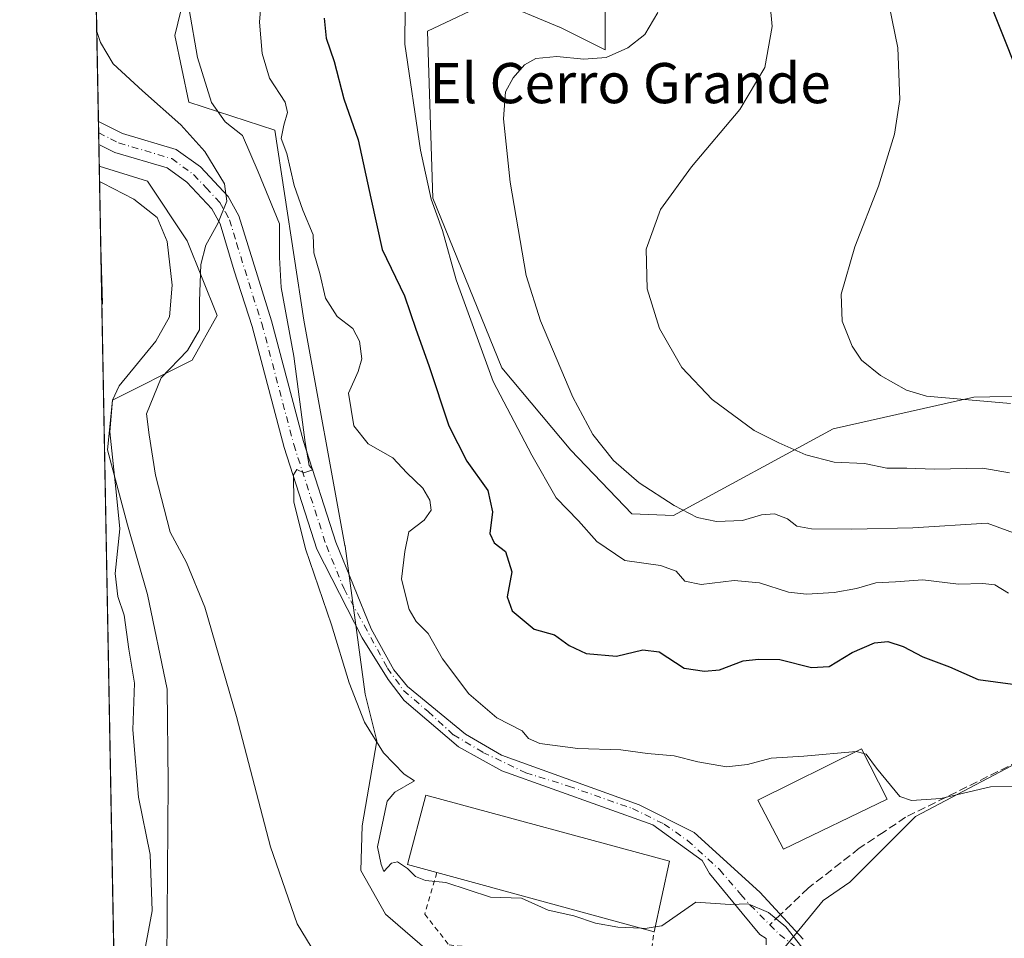
# Model space of a CAD drawing. Units: metres. Extents: x 627787 to 631247, y 4736556 to 4738933.
# Drawn here: x 627787 to 627983, y 4737860 to 4738043 of the extents above; entities that cross this region are included whole.
import ezdxf
from ezdxf.enums import TextEntityAlignment as Align

# ---------------------------------------------------------------- set-up
doc = ezdxf.new("R2010")
doc.units = ezdxf.units.M
doc.header["$MEASUREMENT"] = 0
for name, pattern in [('DGN Style 2', [1.6480167562047852, 0.988810053722871, -0.6592067024819142]), ('DGN Style 3', [2.307223458686699, 1.648016756204785, -0.6592067024819142]), ('DGN Style 4', [2.6384748266838614, 1.318413404963828, -0.6592067024819142, 0.001648016756204785, -0.6592067024819142])]:
    doc.linetypes.add(name, pattern=pattern)
for name, color, linetype, lineweight in [('Alambrada', 7, 'DGN Style 2', 0), ('Arbolado forestal CxS', 92, 'Continuous', 0), ('Camino Cxs', 7, 'Continuous', 0), ('Camino eje', 30, 'DGN Style 4', 13), ('Comarca CxS', 21, 'Continuous', 0), ('Comunidad Autónoma CxS', 142, 'Continuous', 0), ('Corriente natural lineal', 142, 'Continuous', 13), ('Cultivos herbáceos CxS', 92, 'Continuous', 0), ('Curva de nivel maestra', 30, 'Continuous', 30), ('Curva de nivel normal', 30, 'Continuous', 0), ('Edificación Cxs', 1, 'Continuous', 13), ('Edificación industrial Cxs', 135, 'Continuous', 13), ('Municipio CxS', 4, 'Continuous', 0), ('Pastizal CxS', 92, 'Continuous', 0), ('Provincia CxS', 1, 'Continuous', 0), ('Senda', 7, 'DGN Style 3', 0), ('Senda no paivmentada conexión', 7, 'DGN Style 3', 0), ('Texto cartográfico', 7, 'Continuous', 0)]:
    doc.layers.add(name, color=color, linetype=linetype, lineweight=lineweight)
doc.styles.add('Style-Arial', font='txt')

# ---------------------------------------------------------------- blocks, each defined once
blk = doc.blocks.new('*U15')
at = {"layer": 'Arbolado forestal CxS', "color": 92, "linetype": 'Continuous', "lineweight": 0}
blk.add_polyline3d([(627808.1731000004, 4737711.094799999, 497.6756000000024), (627802.5569000002, 4738014.155099999, 505.6328000000067), (627812.1310999999, 4738011.2075, 506.6456999999937), (627820.0598999998, 4737999.310500001, 507.2465999999986), (627826.0055000001, 4737984.4373, 511.0158999999985), (627821.0503000002, 4737975.5145, 509.526199999993), (627805.1933000004, 4737967.5825, 504.5510999999969), (627804.2021000005, 4737957.6677, 504.3911999999983), (627808.1656999999, 4737942.795700001, 504.9100000000035), (627812.1293000003, 4737928.9147, 507.5341000000044), (627816.0939999997, 4737910.0767, 507.3322999999946), (627816.2525000004, 4737891.4725, 506.9446999999927), (627815.9194999998, 4737846.981899999, 505.352899999998), (627818.5736999996, 4737811.451900001, 501.5969999999944), (627825.0185000002, 4737807.140699999, 502.2985999999946), (627859.0988999996, 4737818.0383, 505.8168000000006), (627872.4815999996, 4737804.271299999, 506.5071999999927), (627872.4358999999, 4737804.2336, 506.5053999999946), (627860.4814999999, 4737789.6073, 505.2936999999947), (627852.8726000005, 4737780.476700001, 504.3160000000062), (627845.5683000004, 4737766.476600001, 503.209400000007), (627848.3073000005, 4737760.6939, 503.2127000000037), (627859.2640000005, 4737759.02, 503.7418000000035), (627882.5454000002, 4737756.800899999, 506.1689000000042)], dxfattribs=at)
blk = doc.blocks.new('*U17')
at = {"layer": 'Cultivos herbáceos CxS', "color": 92, "linetype": 'Continuous', "lineweight": 0}
for points in [[(627882.5454000002, 4737756.800899999, 506.1689000000042), (627859.2640000005, 4737759.02, 503.7418000000035), (627848.3073000005, 4737760.6939, 503.2127000000037), (627845.5683000004, 4737766.476600001, 503.209400000007), (627852.8726000005, 4737780.476700001, 504.3160000000062), (627860.4814999999, 4737789.6073, 505.2936999999947), (627872.4358999999, 4737804.2336, 506.5053999999946), (627872.4815999996, 4737804.271299999, 506.5071999999927), (627859.0988999996, 4737818.0383, 505.8168000000006), (627825.0185000002, 4737807.140699999, 502.2985999999946), (627818.5736999996, 4737811.451900001, 501.5969999999944), (627815.9194999998, 4737846.981899999, 505.352899999998), (627816.2525000004, 4737891.4725, 506.9446999999927), (627816.0939999997, 4737910.0767, 507.3322999999946), (627812.1293000003, 4737928.9147, 507.5341000000044), (627808.1656999999, 4737942.795700001, 504.9100000000035), (627804.2021000005, 4737957.6677, 504.3911999999983), (627805.1933000004, 4737967.5825, 504.5510999999969), (627821.0503000002, 4737975.5145, 509.526199999993), (627826.0055000001, 4737984.4373, 511.0158999999985), (627820.0598999998, 4737999.310500001, 507.2465999999986), (627812.1310999999, 4738011.2075, 506.6456999999937), (627802.5569000002, 4738014.155099999, 505.6328000000067), (627801.6363000004, 4738063.832599999, 510.2584000000061)], [(627820.0541000003, 4738050.361300001, 514.7792999999947), (627817.5658999998, 4738040.204500001, 513.5102000000043), (627820.3875000002, 4738026.919299999, 513.3356000000058), (627837.4802999999, 4738021.2993, 518.4532000000036), (627843.2877000002, 4737983.518100001, 516.3755999999995), (627851.4747000001, 4737938.6173, 515.9790999999968), (627851.4811000006, 4737938.605799999, 515.9796999999963), (627851.4989999998, 4737938.507900001, 515.9796999999963), (627855.5031000003, 4737909.070699999, 515.511799999993), (627857.8313999996, 4737899.757400001, 515.0192999999999), (627854.8680999996, 4737882.823999999, 513.4419000000053), (627854.6563999997, 4737873.934, 512.9921999999933), (627859.5247, 4737865.2556, 512.8380999999936), (627868.8381000003, 4737857.212300001, 513.3763999999937), (627874.7648, 4737854.249, 513.5329000000056), (627887.2531000003, 4737852.767300001, 513.9867999999988), (627899.1064999999, 4737841.337300001, 511.1959000000061), (627919.2149, 4737849.3806, 513.3999999999943), (627938.7489, 4737858.3554, 514.638300000006), (627946.6864, 4737867.946599999, 516.5635000000038), (627951.9681000002, 4737871.6391, 517.4839000000065), (627965.0374999996, 4737884.715600001, 519.7810000000027), (627992.6289999997, 4737899.245999999, 522.4774999999936)], [(628002.0066000001, 4737968.712099999, 546.5388999999996), (627976.6684999998, 4737968.1842, 545.7758999999933), (627948.6912000002, 4737961.8497, 542.9023000000016), (627916.8554999996, 4737944.6085, 534.6561999999976), (627916.8499999996, 4737944.6055, 534.6545000000042), (627908.5728000002, 4737944.957800001, 533.3166000000056), (627896.4316999996, 4737957.626700001, 532.9337999999989), (627882.7070000004, 4737973.990800001, 530.945000000007), (627868.9822000006, 4738007.774800001, 530.1217000000033), (627867.9265000002, 4738041.0308, 531.1450000000041), (627881.1233000001, 4738047.365300001, 531.8628999999928), (627894.2147000004, 4738041.8531, 532.3825999999972), (627894.2181000002, 4738041.851600001, 532.3825999999972), (627903.2939999999, 4738037.335700001, 533.8408000000054), (627903.2939999999, 4738058.4507, 531.1376000000018)]]:
    blk.add_polyline3d(points, dxfattribs=at)

msp = doc.modelspace()

# ---------------------------------------------------------------- linework, layer by layer
at = {"layer": 'Alambrada', "color": 7, "linetype": 'DGN Style 2', "lineweight": 0}
msp.add_polyline3d([(627869.7701000003, 4737873.530099999, 517.9248999999982), (627867.3601000002, 4737865.270099999, 514.872199999998), (627872.1901000004, 4737859.120100001, 514.2871000000014), (627912.1401000004, 4737855.170100001, 514.5917000000045), (627913.0201000003, 4737861.7601, 516.5630999999995)], dxfattribs=at)
at = {"layer": 'Arbolado forestal CxS', "color": 92, "linetype": 'Continuous', "lineweight": 0, "extrusion": (0.003169107666009168, -0.1710420921182841, 0.9852586256818063), "elevation": -807912.1006009084, "flags": 128}
msp.add_lwpolyline([(715466.7875044371, 4655979.851790778), (715466.7875044371, 4655996.107571758)], dxfattribs=at)
at = {"layer": 'Arbolado forestal CxS', "color": 92, "linetype": 'Continuous', "lineweight": 0, "extrusion": (0.0001317078697340387, -0.007096227082095968, 0.9999748127899205), "elevation": -33036.38491702775, "flags": 128}
msp.add_lwpolyline([(627802.9976341333, 4737871.379077538), (627802.7819232694, 4737883.00097016)], dxfattribs=at)
at = {"layer": 'Arbolado forestal CxS', "color": 92, "linetype": 'Continuous', "lineweight": 0, "extrusion": (0.003748822728491314, 0.04311154360639387, 0.9990632318006826), "elevation": 207117.7333046204, "flags": 128}
msp.add_lwpolyline([(-214993.7304010213, -4770066.365328906), (-214993.7304010214, -4770066.36763975)], dxfattribs=at)
at = {"layer": 'Arbolado forestal CxS', "color": 92, "linetype": 'Continuous', "lineweight": 0, "extrusion": (0.0002805603545897433, -0.01513982797908741, 0.9998853468746559), "elevation": -71053.45233914265, "flags": 128}
msp.add_lwpolyline([(627806.9521407047, 4737235.297021549), (627802.903312496, 4737453.758160201)], dxfattribs=at)
at = {"layer": 'Arbolado forestal CxS', "color": 92, "linetype": 'Continuous', "lineweight": 0}
msp.add_polyline3d([(627802.5569000002, 4738014.155099999, 505.6328000000067), (627812.1310999999, 4738011.2075, 506.6456999999937), (627820.0598999998, 4737999.310500001, 507.2465999999986), (627826.0055000001, 4737984.4373, 511.0158999999985), (627821.0503000002, 4737975.5145, 509.526199999993), (627805.1933000004, 4737967.5825, 504.5510999999969), (627804.2021000005, 4737957.6677, 504.3911999999983), (627808.1656999999, 4737942.795700001, 504.9100000000035), (627812.1293000003, 4737928.9147, 507.5341000000044), (627816.0939999997, 4737910.0767, 507.3322999999946), (627816.2525000004, 4737891.4725, 506.9446999999927), (627815.9194999998, 4737846.981899999, 505.352899999998), (627818.5736999996, 4737811.451900001, 501.5969999999944), (627825.0185000002, 4737807.140699999, 502.2985999999946), (627859.0988999996, 4737818.0383, 505.8168000000006), (627872.4815999996, 4737804.271299999, 506.5071999999927), (627872.4358999999, 4737804.2336, 506.5053999999946), (627860.4814999999, 4737789.6073, 505.2936999999947), (627852.8726000005, 4737780.476700001, 504.3160000000062), (627845.5683000004, 4737766.476600001, 503.209400000007), (627848.3073000005, 4737760.6939, 503.2127000000037), (627859.2640000005, 4737759.02, 503.7418000000035), (627882.5454000002, 4737756.800899999, 506.1689000000042)], dxfattribs=at)
at = {"layer": 'Camino Cxs', "color": 7, "linetype": 'Continuous', "lineweight": 0, "extrusion": (0.000318005800160171, -0.01715086177496897, 0.9998528625816335), "elevation": -80555.69438514339, "flags": 128}
msp.add_lwpolyline([(715530.3149661882, 4724879.127926334), (715530.3149661882, 4724883.686680415)], dxfattribs=at)
at = {"layer": 'Camino Cxs', "color": 7, "linetype": 'Continuous', "lineweight": 0}
for points in [[(627935.3031000001, 4737860.401699999, 514.652700000006), (627934.0444999998, 4737861.240900001, 514.674199999994), (627930.5484999996, 4737865.436100001, 515.1392000000051), (627924.0799000004, 4737873.327299999, 515.3638999999966), (627922.5774999997, 4737875.924100001, 515.4766999999993), (627912.7887000004, 4737883.056100001, 516.1959999999963), (627882.7226999998, 4737893.823899999, 517.9449000000022), (627874.0526999999, 4737898.578500001, 517.8787000000011), (627863.2849000003, 4737907.8079, 517.4284999999945), (627860.0685000002, 4737912.0031, 517.1125999999931), (627854.8945000004, 4737920.253699999, 516.4331999999995), (627845.8701, 4737937.9301, 515.3282000000036), (627839.3400999998, 4737958.190099999, 514.5913), (627832.9801000003, 4737982.270099999, 513.400999999998), (627829.4301000005, 4737993.350099999, 511.8879000000015), (627826.6201, 4738002.710100001, 510.2805999999982), (627824.9501, 4738005.700099999, 509.7697999999946), (627820.0000999998, 4738010.9801, 508.5941000000021), (627816.0701000001, 4738013.8301, 507.8671999999933), (627805.6700999998, 4738016.9101, 506.1987999999984), (627802.4801000003, 4738018.5101, 505.8362000000052), (627802.4762000004, 4738018.5121, 505.8358000000007), (627802.3916999997, 4738023.069300001, 505.9140000000043), (627807.1601, 4738020.690099999, 506.5715000000055), (627817.8800999997, 4738017.5101, 508.5991999999969), (627822.6901000004, 4738014.020099999, 509.5875999999989), (627828.2301000003, 4738008.100099999, 510.8234999999986), (627830.3601000002, 4738004.300100001, 511.4064000000071), (627836.8601000002, 4737983.4001, 513.974000000002), (627843.2200999996, 4737959.3301, 515.3947000000044), (627849.6700999998, 4737939.3201, 516.0852000000014), (627856.7001, 4737922.0801, 516.8653000000049), (627861.2200999996, 4737913.9301, 517.3772999999928), (627863.9001000002, 4737910.610099999, 517.6538), (627875.4600999998, 4737901.110099999, 518.4192000000039), (627882.6501000002, 4737896.9101, 518.4281999999948), (627910.0201000003, 4737887.030099999, 516.5752000000066), (627920.9801000003, 4737881.530099999, 515.9802000000054), (627934.0444999998, 4737869.631300001, 517.9256000000023), (627942.7147000004, 4737860.2619, 515.2529000000068)], [(627802.3916999997, 4738023.069300001, 505.9140000000043), (627807.1601, 4738020.690099999, 506.5715000000055), (627817.8800999997, 4738017.5101, 508.5991999999969), (627822.6901000004, 4738014.020099999, 509.5875999999989), (627828.2301000003, 4738008.100099999, 510.8234999999986), (627830.3601000002, 4738004.300100001, 511.4064000000071), (627836.8601000002, 4737983.4001, 513.974000000002), (627843.2200999996, 4737959.3301, 515.3947000000044), (627849.6700999998, 4737939.3201, 516.0852000000014), (627856.7001, 4737922.0801, 516.8653000000049), (627861.2200999996, 4737913.9301, 517.3772999999928), (627863.9001000002, 4737910.610099999, 517.6538), (627875.4600999998, 4737901.110099999, 518.4192000000039), (627882.6501000002, 4737896.9101, 518.4281999999948), (627910.0201000003, 4737887.030099999, 516.5752000000066), (627920.9801000003, 4737881.530099999, 515.9802000000054), (627934.0444999998, 4737869.631300001, 517.9256000000023), (627942.7147000004, 4737860.2619, 515.2529000000068)], [(627935.3031000001, 4737859.143300001, 514.5779999999941), (627935.3031000001, 4737860.401699999, 514.652700000006), (627934.0444999998, 4737861.240900001, 514.674199999994), (627930.5484999996, 4737865.436100001, 515.1392000000051), (627924.0799000004, 4737873.327299999, 515.3638999999966), (627922.5774999997, 4737875.924100001, 515.4766999999993), (627912.7887000004, 4737883.056100001, 516.1959999999963), (627882.7226999998, 4737893.823899999, 517.9449000000022), (627874.0526999999, 4737898.578500001, 517.8787000000011), (627863.2849000003, 4737907.8079, 517.4284999999945), (627860.0685000002, 4737912.0031, 517.1125999999931), (627854.8945000004, 4737920.253699999, 516.4331999999995), (627845.8701, 4737937.9301, 515.3282000000036), (627839.3400999998, 4737958.190099999, 514.5913), (627832.9801000003, 4737982.270099999, 513.400999999998), (627829.4301000005, 4737993.350099999, 511.8879000000015), (627826.6201, 4738002.710100001, 510.2805999999982), (627824.9501, 4738005.700099999, 509.7697999999946), (627820.0000999998, 4738010.9801, 508.5941000000021), (627816.0701000001, 4738013.8301, 507.8671999999933), (627805.6700999998, 4738016.9101, 506.1987999999984), (627802.4801000003, 4738018.5101, 505.8362000000052), (627802.4762000004, 4738018.512, 505.8358000000007)]]:
    msp.add_polyline3d(points, dxfattribs=at)
at = {"layer": 'Camino eje', "color": 30, "linetype": 'DGN Style 4', "lineweight": 13, "extrusion": (-0.6173207595032267, -0.675932712799779, 0.4025295612169258), "elevation": -3589907.357485477, "flags": 128}
msp.add_lwpolyline([(-2731404.039721058, 1579144.684077467), (-2731401.751315719, 1579143.976960295), (-2731395.766850028, 1579143.303161636)], dxfattribs=at)
at = {"layer": 'Camino eje', "color": 30, "linetype": 'DGN Style 4', "lineweight": 13, "extrusion": (-0.4140837584353699, -0.4924342383860851, 0.7655345595498315), "elevation": -2592709.917381277, "flags": 128}
msp.add_lwpolyline([(-2568648.421131128, 3085701.186982984), (-2568645.917279128, 3085700.904108446), (-2568639.150112394, 3085701.177346598)], dxfattribs=at)
at = {"layer": 'Camino eje', "color": 30, "linetype": 'DGN Style 4', "lineweight": 13}
msp.add_polyline3d([(627802.4338999996, 4738020.7918, 505.804999999993), (627804.8201000001, 4738019.600099999, 506.162599999996), (627806.4151, 4738018.800100001, 506.3543000000063), (627811.6151000002, 4738017.2601, 507.0577000000048), (627816.9751000004, 4738015.670100001, 508.1826000000001), (627821.3450999996, 4738012.5001, 508.8782999999967), (627823.8201000001, 4738009.860099999, 509.5411000000022), (627826.5900999998, 4738006.9001, 510.110400000005), (627827.6551000001, 4738005.0001, 510.4602000000014), (627828.4901000002, 4738003.505100001, 510.7468999999983), (627829.8951000003, 4737998.825099999, 511.3445999999968), (627833.1451000003, 4737988.3751, 512.9983000000066), (627834.9200999998, 4737982.835100001, 513.6610999999976), (627841.2801000001, 4737958.7601, 514.8732000000019), (627847.7701000003, 4737938.6251, 515.6714000000065), (627851.2851, 4737930.005100001, 516.0390999999945), (627855.3139000004, 4737922.7709, 516.6527999999962), (627859.9287, 4737914.240700001, 517.207899999994), (627863.1451000003, 4737909.765699999, 517.4704999999958), (627868.0395000001, 4737905.570499999, 517.8891000000004), (627873.0736999996, 4737900.955700001, 518.0525999999954), (627878.9471000005, 4737897.4597, 518.1806999999973), (627887.4773000004, 4737893.404300001, 518.062300000005), (627896.0077000001, 4737890.747300001, 517.664499999999), (627908.7333000004, 4737886.272500001, 516.553899999999), (627915.0261000004, 4737883.195900001, 516.1551000000036), (627919.6750999996, 4737879.925100001, 515.9995999999956), (627926.0734999999, 4737874.1063, 515.5029999999971), (627930.3092999998, 4737869.147299999, 516.2443000000058)], dxfattribs=at)
at = {"layer": 'Comarca CxS', "color": 21, "linetype": 'Continuous', "lineweight": 0, "flags": 128}
msp.add_lwpolyline([(628671.3179, 4736571.745100001), (627829.5800009686, 4736555.929982608), (627828.0820999995, 4736636.762499999), (627826.5652076205, 4736718.612745332), (627792.2162342459, 4738572.161458918), (627786.7100009702, 4738869.289982588), (628768.9303567236, 4738887.744839704), (631194.5700009944, 4738933.319982587), (631222.7379046456, 4737452.703344749), (631229.1266740665, 4737116.884306993), (631238.5800009951, 4736619.97998261), (630365.5435181689, 4736603.576954535), (630180.4128999999, 4736600.0987), (629669.5388882824, 4736590.500052051), (629249.772916921, 4736582.61332047), (629182.6321000005, 4736581.351899999), (628715.5058000011, 4736572.575300001)], close=True, dxfattribs=at)
at = {"layer": 'Comunidad Autónoma CxS', "color": 142, "linetype": 'Continuous', "lineweight": 0, "flags": 128}
msp.add_lwpolyline([(628671.3179, 4736571.745100001), (627829.5800009686, 4736555.929982608), (627828.0820999995, 4736636.762499999), (627826.5652076205, 4736718.612745332), (627792.2162342459, 4738572.161458918), (627786.7100009702, 4738869.289982588), (628768.9303567236, 4738887.744839704), (631194.5700009944, 4738933.319982587), (631222.7379046456, 4737452.703344749), (631229.1266740665, 4737116.884306993), (631238.5800009951, 4736619.97998261), (630365.5435181689, 4736603.576954535), (630180.4128999999, 4736600.0987), (629669.5388882824, 4736590.500052051), (629249.772916921, 4736582.61332047), (629182.6321000005, 4736581.351899999), (628715.5058000011, 4736572.575300001)], close=True, dxfattribs=at)
at = {"layer": 'Corriente natural lineal', "color": 142, "linetype": 'Continuous', "lineweight": 13, "extrusion": (0.1497210458885883, -0.004234462883736433, 0.9887192107682108), "elevation": 74429.60193764813, "flags": 128}
msp.add_lwpolyline([(4753852.978465374, -487960.2035201068), (4753841.630917051, -487960.8684913451), (4753841.36762845, -487960.7545987622), (4753841.365401058, -487960.7536569546)], dxfattribs=at)
at = {"layer": 'Cultivos herbáceos CxS', "color": 92, "linetype": 'Continuous', "lineweight": 0, "extrusion": (0.002006939425012312, -0.1082995418913148, 0.9941162816392637), "elevation": -511362.9264841262, "flags": 128}
msp.add_lwpolyline([(715481.63214518, 4697828.508531746), (715481.6321451799, 4697869.520131145)], dxfattribs=at)
at = {"layer": 'Cultivos herbáceos CxS', "color": 92, "linetype": 'Continuous', "lineweight": 0, "extrusion": (0.001202756179389404, -0.06491178195638311, 0.9978902815143658), "elevation": -306293.6782022386, "flags": 128}
msp.add_lwpolyline([(715470.8326883917, 4715640.237073372), (715470.8326883916, 4715642.519780171)], dxfattribs=at)
at = {"layer": 'Cultivos herbáceos CxS', "color": 92, "linetype": 'Continuous', "lineweight": 0, "extrusion": (4.474647390512052e-05, -0.002411655067823805, 0.9999970909545622), "elevation": -10892.71347978385, "flags": 128}
msp.add_lwpolyline([(627802.4529448138, 4738006.02086379), (627802.410644567, 4738008.300670419)], dxfattribs=at)
at = {"layer": 'Cultivos herbáceos CxS', "color": 92, "linetype": 'Continuous', "lineweight": 0, "extrusion": (0.0001257914346825317, -0.006791334611643591, 0.9999769307092579), "elevation": -31592.84620224815, "flags": 128}
msp.add_lwpolyline([(627802.4883270167, 4737908.860221132), (627802.407623294, 4737913.21722161)], dxfattribs=at)
at = {"layer": 'Cultivos herbáceos CxS', "color": 92, "linetype": 'Continuous', "lineweight": 0}
for points in [[(628002.0066000001, 4737968.712099999, 546.5388999999996), (627976.6684999998, 4737968.1842, 545.7758999999933), (627948.6912000002, 4737961.8497, 542.9023000000016), (627916.8554999996, 4737944.6085, 534.6561999999976), (627916.8499999996, 4737944.6055, 534.6545000000042), (627908.5728000002, 4737944.957800001, 533.3166000000056), (627896.4316999996, 4737957.626700001, 532.9337999999989), (627882.7070000004, 4737973.990800001, 530.945000000007), (627868.9822000006, 4738007.774800001, 530.1217000000033), (627867.9265000002, 4738041.0308, 531.1450000000041), (627881.1233000001, 4738047.365300001, 531.8628999999928), (627894.2147000004, 4738041.8531, 532.3825999999972), (627894.2181000002, 4738041.851600001, 532.3825999999972), (627903.2939999999, 4738037.335700001, 533.8408000000054), (627903.2939999999, 4738058.4507, 531.1376000000018)], [(627820.0541000003, 4738050.361300001, 514.7792999999947), (627817.5658999998, 4738040.204500001, 513.5102000000043), (627820.3875000002, 4738026.919299999, 513.3356000000058), (627837.4802999999, 4738021.2993, 518.4532000000036), (627843.2877000002, 4737983.518100001, 516.3755999999995), (627851.4747000001, 4737938.6173, 515.9790999999968), (627851.4811000006, 4737938.605799999, 515.9796999999963), (627851.4989999998, 4737938.507900001, 515.9796999999963), (627855.5031000003, 4737909.070699999, 515.511799999993), (627857.8313999996, 4737899.757400001, 515.0192999999999), (627854.8680999996, 4737882.823999999, 513.4419000000053), (627854.6563999997, 4737873.934, 512.9921999999933), (627859.5247, 4737865.2556, 512.8380999999936), (627868.8381000003, 4737857.212300001, 513.3763999999937), (627874.7648, 4737854.249, 513.5329000000056), (627887.2531000003, 4737852.767300001, 513.9867999999988), (627899.1064999999, 4737841.337300001, 511.1959000000061), (627919.2149, 4737849.3806, 513.3999999999943), (627938.7489, 4737858.3554, 514.638300000006), (627946.6864, 4737867.946599999, 516.5635000000038), (627951.9681000002, 4737871.6391, 517.4839000000065), (627965.0374999996, 4737884.715600001, 519.7810000000027), (627992.6289999997, 4737899.245999999, 522.4774999999936)], [(627802.5569000002, 4738014.155099999, 505.6328000000067), (627812.1310999999, 4738011.2075, 506.6456999999937), (627820.0598999998, 4737999.310500001, 507.2465999999986), (627826.0055000001, 4737984.4373, 511.0158999999985), (627821.0503000002, 4737975.5145, 509.526199999993), (627805.1933000004, 4737967.5825, 504.5510999999969), (627804.2021000005, 4737957.6677, 504.3911999999983), (627808.1656999999, 4737942.795700001, 504.9100000000035), (627812.1293000003, 4737928.9147, 507.5341000000044), (627816.0939999997, 4737910.0767, 507.3322999999946), (627816.2525000004, 4737891.4725, 506.9446999999927), (627815.9194999998, 4737846.981899999, 505.352899999998), (627818.5736999996, 4737811.451900001, 501.5969999999944), (627825.0185000002, 4737807.140699999, 502.2985999999946), (627859.0988999996, 4737818.0383, 505.8168000000006), (627872.4815999996, 4737804.271299999, 506.5071999999927), (627872.4358999999, 4737804.2336, 506.5053999999946), (627860.4814999999, 4737789.6073, 505.2936999999947), (627852.8726000005, 4737780.476700001, 504.3160000000062), (627845.5683000004, 4737766.476600001, 503.209400000007), (627848.3073000005, 4737760.6939, 503.2127000000037), (627859.2640000005, 4737759.02, 503.7418000000035), (627882.5454000002, 4737756.800899999, 506.1689000000042)]]:
    msp.add_polyline3d(points, dxfattribs=at)
at = {"layer": 'Curva de nivel maestra', "color": 30, "linetype": 'Continuous', "lineweight": 30, "flags": 128}
for points, elevation in [([(627977.6900000004, 4738052.2401), (627985.7599999999, 4738031.880100001), (627992.0899999999, 4738012.280099999), (627995.2100000001, 4738005.9901), (627998.0599999997, 4738004.040100001), (628003.6399999997, 4738003.700099999), (628009.9500000002, 4738005.4101), (628014.2400000002, 4738007.520099999), (628028.5999999996, 4738017.1601), (628034.3799999999, 4738020.2501), (628040.79, 4738021.530099999), (628045.3799999999, 4738022.0001), (628049.3600000005, 4738022.780099999), (628053.3600000005, 4738023.3301), (628057.6900000004, 4738024.690099999), (628063.6900000004, 4738025.890100001), (628072.0300000003, 4738026.5601), (628082.3600000005, 4738029.190099999), (628089.3600000005, 4738032.460100001), (628094.7999999998, 4738034.9101), (628097.7699999996, 4738038.030099999), (628099.9000000004, 4738042.0601), (628104.0999999996, 4738044.090100001)], 550), ([(627847.3099999997, 4738043.620100001), (627847.7100000001, 4738039.6801), (627849.3499999996, 4738035.0001), (627851.2699999996, 4738027.5801), (627854.0800000001, 4738019.390100001), (627856.5999999996, 4738007.800100001), (627858.8499999996, 4737997.5801), (627863.2999999998, 4737988.340100001), (627865.5800000001, 4737981.7401), (627868.1399999997, 4737974.450099999), (627872.1600000003, 4737962.460100001), (627875.7599999999, 4737955.4101), (627879.9199999999, 4737949.610099999), (627880.8399999999, 4737945.350099999), (627880.3300000001, 4737941.020099999), (627881.1900000004, 4737939.1601), (627883.4600000001, 4737937.440099999), (627884.7199999997, 4737933.380100001), (627883.7400000002, 4737928.440099999), (627884.7400000002, 4737925.630100001), (627889.1200000001, 4737921.9901), (627893.1600000003, 4737920.840100001), (627896.1100000005, 4737918.710100001), (627899.5199999996, 4737917.1601), (627905.5599999997, 4737916.630100001), (627910.7699999996, 4737917.9001), (627914.0300000003, 4737917.5001), (627919.0300000003, 4737914.2601), (627923.0300000003, 4737913.6601), (627926.0300000003, 4737913.9001), (627930.7300000006, 4737915.710100001), (627933.8300000001, 4737916.050100001), (627938.0599999997, 4737915.9801), (627944.3600000005, 4737914.340100001), (627947.8799999999, 4737914.5801), (627952.4199999999, 4737917.370100001), (627956.8799999999, 4737919.270099999), (627959.5599999997, 4737919.520099999), (627962.5800000001, 4737918.5601), (627966.5099999999, 4737916.4901), (627971.8399999999, 4737914.5101), (627977.54, 4737911.970100001), (627991.3399999999, 4737910.110099999)], 525)]:
    msp.add_lwpolyline(points, dxfattribs=dict(at, elevation=elevation))
at = {"layer": 'Curva de nivel normal', "color": 30, "linetype": 'Continuous', "lineweight": 0, "flags": 128}
for points, elevation in [([(627835.1399999997, 4738050.970100001), (627834.4600000001, 4738042.8201), (627834.9600000001, 4738036.620100001), (627836.4600000001, 4738031.670100001), (627839.5599999997, 4738026.9301), (627840.0300000003, 4738024.850099999), (627839.2699999996, 4738022.360099999), (627838.7999999998, 4738019.670100001), (627839.9299999997, 4738016.670100001), (627841.3499999996, 4738010.3301), (627843.0499999998, 4738005.4001), (627845.1100000005, 4738000.520099999), (627845.29, 4737996.9301), (627846.5, 4737992.8101), (627847.5999999996, 4737987.9101), (627849.9000000004, 4737984.210100001), (627853.0599999997, 4737981.860099999), (627854.3899999997, 4737979.3201), (627854.8600000005, 4737975.800100001), (627854.0800000001, 4737973.280099999), (627852.1500000004, 4737968.9801), (627853.2400000002, 4737962.440099999), (627856.0700000003, 4737958.9001), (627860.9900000002, 4737956.100099999), (627863.7999999998, 4737953.100099999), (627867, 4737950.050100001), (627868.3700000001, 4737947.700099999), (627868.6600000003, 4737945.670100001), (627867.2599999999, 4737943.670100001), (627864.1600000003, 4737941.340100001), (627863.3799999999, 4737937.440099999), (627862.7199999997, 4737931.970100001), (627864.2599999999, 4737925.9001), (627865.6500000004, 4737923.4901), (627868.0300000003, 4737921.140100001), (627870.9100000003, 4737916.090100001), (627876.1500000004, 4737909.120100001), (627881.7300000006, 4737904.3101), (627886.75, 4737901.780099999), (627888, 4737900.2401), (627890.25, 4737899.220100001), (627897.8300000001, 4737898.2401), (627906.4100000003, 4737898.0001), (627911.6900000004, 4737897.2601), (627917.0099999999, 4737896.800100001), (627921.7400000002, 4737895.610099999), (627927.4500000002, 4737894.610099999), (627931.6399999997, 4737895.020099999), (627936.3499999996, 4737896.280099999), (627942.8600000005, 4737896.700099999), (627953.2231999999, 4737897.616800001)], 520), ([(627935.7599999999, 4738050.670100001), (627936.5099999999, 4738042.0001), (627935.0800000001, 4738033.8101), (627930.0599999997, 4738025.450099999), (627920.4400000004, 4738014.0001), (627914.2699999996, 4738005.550100001), (627911.4400000004, 4737997.670100001), (627911.6200000001, 4737989.720100001), (627914.0700000003, 4737981.870100001), (627918.5499999998, 4737974.110099999), (627924.5700000003, 4737967.690099999), (627932.9199999999, 4737961.520099999), (627937.8200000003, 4737959.110099999), (627943.2400000002, 4737956.6801), (627948.8899999997, 4737955.2601), (627954.9100000003, 4737954.950099999), (627959.3600000005, 4737954.030099999), (627963.3600000005, 4737954.040100001), (627968.7999999998, 4737953.8201), (627978.4400000004, 4737954.040100001), (627983.7999999998, 4737953.090100001)], 540), ([(627959.2400000002, 4738049.130100001), (627961.5499999998, 4738037.7301), (627961.9100000003, 4738027.440099999), (627960.8700000001, 4738020.5101), (627957.7000000002, 4738010.1601), (627952.9699999997, 4737998.130100001), (627950.2300000006, 4737988.670100001), (627950.4699999997, 4737983.340100001), (627952.4600000001, 4737978.340100001), (627954.29, 4737975.540100001), (627958.1200000001, 4737972.460100001), (627963.29, 4737969.5701), (627967.2699999996, 4737968.390100001), (627983.9900000002, 4737966.950099999)], 545), ([(627863.4699999997, 4738045.700099999), (627863.4199999999, 4738038.420100001), (627866.5199999996, 4738017.340100001), (627868.5999999996, 4738007.590100001), (627870.8799999999, 4738001.360099999), (627873.5800000001, 4737991.5601), (627880.9600000001, 4737971.270099999), (627888.6900000004, 4737956.620100001), (627893.5300000003, 4737948.1601), (627897.9600000001, 4737943.590100001), (627901.6200000001, 4737939.440099999), (627907.1799999997, 4737935.6801), (627914.2599999999, 4737934.690099999), (627917.3799999999, 4737933.550100001), (627919.1299999999, 4737931.5701), (627922.3600000005, 4737930.860099999), (627928.9400000004, 4737931.700099999), (627933.9699999997, 4737931.220100001), (627939.7599999999, 4737929.390100001), (627943.3799999999, 4737928.950099999), (627948.8899999997, 4737929.290100001), (627953.3399999999, 4737930.0601), (627957.1900000004, 4737931.200099999), (627961.1100000005, 4737931.420100001), (627966.5300000003, 4737931.840100001), (627973.6500000004, 4737930.960100001), (627978.4600000001, 4737931.110099999), (627980.8399999999, 4737930.800100001), (627983.5899999999, 4737929.190099999)], 530), ([(627820.4699999997, 4738045.360099999), (627822.1200000001, 4738035.800100001), (627824.8700000001, 4738026.840100001), (627827.6299999999, 4738022.970100001), (627831.0599999997, 4738020.270099999), (627834.2000000002, 4738013.050100001), (627838.4100000003, 4738002.700099999), (627838.4400000004, 4737996.0001), (627838.7400000002, 4737990.0001), (627841.2699999996, 4737976.340100001), (627843.54, 4737959.140100001), (627844.3300000001, 4737954.550100001), (627845.0599999997, 4737953.710100001), (627843.2999999998, 4737953.100099999), (627841.8799999999, 4737953.7501), (627841.2400000002, 4737952.720100001), (627841.29, 4737947.340100001), (627843.5899999999, 4737938.0101), (627848.7999999998, 4737922.870100001), (627852.3099999997, 4737911.290100001), (627855.3300000001, 4737903.460100001), (627859.1100000005, 4737897.380100001), (627863.2699999996, 4737893.1501), (627865.3300000001, 4737891.8201), (627861.4100000003, 4737889.540100001), (627859.9000000004, 4737887.7401), (627857.9199999999, 4737878.640100001), (627858.6600000003, 4737875.1501), (627859.2000000002, 4737873.7301), (627860.7199999997, 4737875.390100001), (627861.9199999999, 4737875.6801), (627863.9199999999, 4737874.380100001), (627865.4900000002, 4737872.7401), (627867.5, 4737871.960100001), (627871.5599999997, 4737871.530099999), (627880.4500000002, 4737868.640100001), (627886.6100000005, 4737868.4301), (627891.9500000002, 4737866.0701), (627897.0300000003, 4737864.950099999), (627901.3600000005, 4737863.4901), (627905.79, 4737862.690099999), (627910.4839000005, 4737862.450300001)], 515), ([(627913.7599999999, 4738044.7601), (627911.1900000004, 4738040.360099999), (627907.7800000003, 4738037.720100001), (627903.4600000001, 4738035.790100001), (627899.0300000003, 4738035.4801), (627893.6399999997, 4738036.0101), (627889.4600000001, 4738035.610099999), (627887.2000000002, 4738034.360099999), (627884.9500000002, 4738031.7501), (627883.4600000001, 4738028.9801), (627883.0099999999, 4738023.5801), (627884.3300000001, 4738011.0001), (627887.5499999998, 4737992.4001), (627890.4199999999, 4737983.350099999), (627896.8499999996, 4737968.200099999), (627900.8300000001, 4737960.7301), (627904.9500000002, 4737955.540100001), (627910.0199999996, 4737951.120100001), (627916.9900000002, 4737946.5801), (627921.5999999996, 4737944.2401), (627925.4600000001, 4737943.440099999), (627930.6500000004, 4737943.630100001), (627934.4299999997, 4737944.7401), (627936.9600000001, 4737944.940099999), (627939.5599999997, 4737943.960100001), (627941.4299999997, 4737942.470100001), (627944.3700000001, 4737941.950099999), (627952.3899999997, 4737941.890100001), (627964.54, 4737942.1601), (627979.3600000005, 4737943.0801), (627987.2800000003, 4737940.200099999)], 535), ([(627850.29, 4737849.610099999), (627841.9299999997, 4737863.3201), (627836.6299999999, 4737878.670100001), (627829.9000000004, 4737904.590100001), (627823.5499999998, 4737926.350099999), (627819.8899999997, 4737935.2601), (627816.6799999997, 4737941.3301), (627813.7800000003, 4737952.6601), (627812.5199999996, 4737960.670100001), (627811.9699999997, 4737964.840100001), (627814.9100000003, 4737972.0001), (627820.1100000005, 4737977.440099999), (627822.5199999996, 4737981.5801), (627822.54, 4737987.280099999), (627822.7800000003, 4737994.5801), (627823.7599999999, 4737998.450099999), (627826.1799999997, 4738002.7501), (627827.9400000004, 4738007.170100001), (627827.5099999999, 4738010.6801), (627823.5999999996, 4738017.0801), (627818.8099999997, 4738022.4001), (627811.1399999997, 4738029.1601), (627805.3099999997, 4738034.540100001), (627802.7699999996, 4738038.8101), (627802.0599999997, 4738040.968699999)], 510), ([(627811.3600000005, 4737856.700099999), (627813.0899999999, 4737865.950099999), (627812.6600000003, 4737877.130100001), (627810.3499999996, 4737888.530099999), (627809.2400000002, 4737901.9801), (627809.5700000003, 4737911.2501), (627808.4400000004, 4737918.0001), (627807.5199999996, 4737924.800100001), (627806.25, 4737928.5001), (627805.75, 4737933.0701), (627806.6799999997, 4737941.9901), (627805.9900000002, 4737948.6801), (627804.6600000003, 4737961.2601), (627805.1799999997, 4737967.590100001), (627806.54, 4737970.420100001), (627813.8300000001, 4737979.3201), (627816.5300000003, 4737984.1601), (627817.04, 4737990.460100001), (627816.0800000001, 4737999.1801), (627814.0499999998, 4738003.960100001), (627809.4299999997, 4738007.620100001), (627803.29, 4738010.780099999), (627802.6133000003, 4738011.113100001)], 505), ([(627953.2231999999, 4737897.616800001), (627953.2599999999, 4737897.620100001), (627954.7451, 4737897.231699999)], 520), ([(627954.7451, 4737897.231699999), (627955.2100000001, 4737897.110099999), (627957.2699999996, 4737894.350099999), (627961.9400000004, 4737888.670100001), (627964.2699999996, 4737887.890100001), (627970.1100000005, 4737888.280099999), (627979.9800000006, 4737890.610099999), (627985.8099999997, 4737890.700099999)], 520.0000000000001), ([(627913.2293999996, 4737862.7148), (627914.5499999998, 4737862.920100001), (627921.3600000005, 4737867.670100001), (627928.1600000003, 4737867.1801), (627931.7599999999, 4737867.300100001), (627935.7999999998, 4737865.600099999), (627939.2599999999, 4737862.7401), (627942.4500000002, 4737858.6601)], 515), ([(627910.4839000005, 4737862.450300001), (627911.2699999996, 4737862.4101), (627913.2293999996, 4737862.7148)], 515)]:
    msp.add_lwpolyline(points, dxfattribs=dict(at, elevation=elevation))
at = {"layer": 'Edificación Cxs', "color": 1, "linetype": 'Continuous', "lineweight": 13}
msp.add_polyline3d([(627959.3901000004, 4737888.1601, 520.809699999998), (627938.7801000001, 4737878.1801, 522.3129999999946), (627933.7001, 4737887.950099999, 520.5054999999993), (627954.2801000001, 4737898.140100001, 521.9870999999986), (627959.3901000004, 4737888.1601, 520.809699999998)], dxfattribs=at)
msp.add_3dface([(627959.3901000004, 4737888.1601, 522.3129999999946), (627938.7801000001, 4737878.1801, 522.3129999999946), (627933.7001, 4737887.950099999, 522.3129999999946), (627954.2801000001, 4737898.140100001, 522.3129999999946)], dxfattribs=at)
at = {"layer": 'Edificación industrial Cxs', "color": 135, "linetype": 'Continuous', "lineweight": 13, "elevation": 517.9248999999982, "flags": 128}
msp.add_lwpolyline([(627916.1001000004, 4737875.800100001), (627913.0201000003, 4737861.7601), (627869.7701000003, 4737873.530099999), (627863.8901000004, 4737875.130100001), (627867.5500999996, 4737888.9801)], close=True, dxfattribs=at)
at = {"layer": 'Edificación industrial Cxs', "color": 135, "linetype": 'Continuous', "lineweight": 13, "extrusion": (-0.006160195738905761, -0.028080892266545, 0.9995866723191007), "elevation": -136395.103179803, "flags": 128}
msp.add_lwpolyline([(-401890.1908724911, 4760422.947964998), (-401890.1908724911, 4760408.568156251)], dxfattribs=at)
at = {"layer": 'Edificación industrial Cxs', "color": 135, "linetype": 'Continuous', "lineweight": 13, "extrusion": (0.02930208586360778, -0.007974232384154071, 0.9995387933351689), "elevation": -18865.32459153166, "flags": 128}
msp.add_lwpolyline([(4736482.846580057, 637952.5288352825), (4736482.846580057, 637997.3724513194)], dxfattribs=at)
at = {"layer": 'Edificación industrial Cxs', "color": 135, "linetype": 'Continuous', "lineweight": 13}
msp.add_polyline3d([(627869.7701000003, 4737873.530099999, 517.9248999999982), (627863.8901000004, 4737875.130100001, 516.537599999996), (627867.5500999996, 4737888.9801, 517.0982999999978), (627916.1001000004, 4737875.800100001, 516.9765000000043)], dxfattribs=at)
at = {"layer": 'Municipio CxS', "color": 4, "linetype": 'Continuous', "lineweight": 0, "flags": 128}
msp.add_lwpolyline([(627826.5652076205, 4736718.612745332), (627792.2162342459, 4738572.161458918)], dxfattribs=at)
at = {"layer": 'Pastizal CxS', "color": 92, "linetype": 'Continuous', "lineweight": 0}
for points in [[(627903.2939999999, 4738058.4507, 531.1376000000018), (627903.2939999999, 4738037.335700001, 533.8408000000054), (627894.2181000002, 4738041.851600001, 532.3825999999972), (627894.2147000004, 4738041.8531, 532.3825999999972), (627881.1233000001, 4738047.365300001, 531.8628999999928), (627867.9265000002, 4738041.0308, 531.1450000000041), (627868.9822000006, 4738007.774800001, 530.1217000000033), (627882.7070000004, 4737973.990800001, 530.945000000007), (627896.4316999996, 4737957.626700001, 532.9337999999989), (627908.5728000002, 4737944.957800001, 533.3166000000056), (627916.8499999996, 4737944.6055, 534.6545000000042), (627916.8554999996, 4737944.6085, 534.6561999999976), (627948.6912000002, 4737961.8497, 542.9023000000016), (627976.6684999998, 4737968.1842, 545.7758999999933), (628002.0066000001, 4737968.712099999, 546.5388999999996)], [(628002.0066000001, 4737968.712099999, 546.5388999999996), (627976.6684999998, 4737968.1842, 545.7758999999933), (627948.6912000002, 4737961.8497, 542.9023000000016), (627916.8554999996, 4737944.6085, 534.6561999999976), (627916.8499999996, 4737944.6055, 534.6545000000042), (627908.5728000002, 4737944.957800001, 533.3166000000056), (627896.4316999996, 4737957.626700001, 532.9337999999989), (627882.7070000004, 4737973.990800001, 530.945000000007), (627868.9822000006, 4738007.774800001, 530.1217000000033), (627867.9265000002, 4738041.0308, 531.1450000000041), (627881.1233000001, 4738047.365300001, 531.8628999999928), (627894.2147000004, 4738041.8531, 532.3825999999972), (627894.2181000002, 4738041.851600001, 532.3825999999972), (627903.2939999999, 4738037.335700001, 533.8408000000054), (627903.2939999999, 4738058.4507, 531.1376000000018)], [(627992.6289999997, 4737899.245999999, 522.4774999999936), (627965.0374999996, 4737884.715600001, 519.7810000000027), (627951.9681000002, 4737871.6391, 517.4839000000065), (627946.6864, 4737867.946599999, 516.5635000000038), (627938.7489, 4737858.3554, 514.638300000006), (627919.2149, 4737849.3806, 513.3999999999943), (627899.1064999999, 4737841.337300001, 511.1959000000061), (627887.2531000003, 4737852.767300001, 513.9867999999988), (627874.7648, 4737854.249, 513.5329000000056), (627868.8381000003, 4737857.212300001, 513.3763999999937), (627859.5247, 4737865.2556, 512.8380999999936), (627854.6563999997, 4737873.934, 512.9921999999933), (627854.8680999996, 4737882.823999999, 513.4419000000053), (627857.8313999996, 4737899.757400001, 515.0192999999999), (627855.5031000003, 4737909.070699999, 515.511799999993), (627851.4989999998, 4737938.507900001, 515.9796999999963), (627851.4811000006, 4737938.605799999, 515.9796999999963), (627851.4747000001, 4737938.6173, 515.9790999999968), (627843.2877000002, 4737983.518100001, 516.3755999999995), (627837.4802999999, 4738021.2993, 518.4532000000036), (627820.3875000002, 4738026.919299999, 513.3356000000058), (627817.5658999998, 4738040.204500001, 513.5102000000043), (627820.0541000003, 4738050.361300001, 514.7792999999947)], [(627820.0541000003, 4738050.361300001, 514.7792999999947), (627817.5658999998, 4738040.204500001, 513.5102000000043), (627820.3875000002, 4738026.919299999, 513.3356000000058), (627837.4802999999, 4738021.2993, 518.4532000000036), (627843.2877000002, 4737983.518100001, 516.3755999999995), (627851.4747000001, 4737938.6173, 515.9790999999968), (627851.4811000006, 4737938.605799999, 515.9796999999963), (627851.4989999998, 4737938.507900001, 515.9796999999963), (627855.5031000003, 4737909.070699999, 515.511799999993), (627857.8313999996, 4737899.757400001, 515.0192999999999), (627854.8680999996, 4737882.823999999, 513.4419000000053), (627854.6563999997, 4737873.934, 512.9921999999933), (627859.5247, 4737865.2556, 512.8380999999936), (627868.8381000003, 4737857.212300001, 513.3763999999937), (627874.7648, 4737854.249, 513.5329000000056), (627887.2531000003, 4737852.767300001, 513.9867999999988), (627899.1064999999, 4737841.337300001, 511.1959000000061), (627919.2149, 4737849.3806, 513.3999999999943), (627938.7489, 4737858.3554, 514.638300000006), (627946.6864, 4737867.946599999, 516.5635000000038), (627951.9681000002, 4737871.6391, 517.4839000000065), (627965.0374999996, 4737884.715600001, 519.7810000000027), (627992.6289999997, 4737899.245999999, 522.4774999999936)]]:
    msp.add_polyline3d(points, dxfattribs=at)
at = {"layer": 'Provincia CxS', "color": 1, "linetype": 'Continuous', "lineweight": 0, "flags": 128}
msp.add_lwpolyline([(628671.3179, 4736571.745100001), (627829.5800009686, 4736555.929982608), (627828.0820999995, 4736636.762499999), (627826.5652076205, 4736718.612745332), (627792.2162342459, 4738572.161458918), (627786.7100009702, 4738869.289982588), (628768.9303567236, 4738887.744839704), (631194.5700009944, 4738933.319982587), (631222.7379046456, 4737452.703344749), (631229.1266740665, 4737116.884306993), (631238.5800009951, 4736619.97998261), (630365.5435181689, 4736603.576954535), (630180.4128999999, 4736600.0987), (629669.5388882824, 4736590.500052051), (629249.772916921, 4736582.61332047), (629182.6321000005, 4736581.351899999), (628715.5058000011, 4736572.575300001)], close=True, dxfattribs=at)
at = {"layer": 'Senda', "color": 7, "linetype": 'DGN Style 3', "lineweight": 0}
msp.add_polyline3d([(628136.4301000005, 4738053.350099999, 541.8191999999982), (628133.3201000001, 4738033.8101, 539.1831999999995), (628126.1001000004, 4738021.470100001, 538.1149000000005), (628119.0000999998, 4738011.9001, 537.104800000001), (628089.6901000004, 4737986.940099999, 535.6103000000003), (628074.8201000001, 4737970.530099999, 534.4048999999941), (628068.2701000003, 4737959.6501, 532.9372000000003), (628061.5601000005, 4737943.030099999, 530.7581999999966), (628055.5900999998, 4737930.920100001, 528.5252999999939), (628052.9101, 4737926.290100001, 527.7908000000025), (628049.5900999998, 4737922.360099999, 527.4881000000023), (628044.5100999996, 4737919.020099999, 527.1034999999974), (628039.6201, 4737917.030099999, 526.5868999999948), (628018.1501000002, 4737909.4301, 524.8398000000016), (628006.4401000004, 4737905.0001, 523.4704000000056), (627985.6101000002, 4737895.700099999, 521.2451000000001), (627963.1001000004, 4737884.5601, 519.5678999999947), (627958.8300999999, 4737881.6801, 519.006899999993), (627953.8701, 4737878.380100001, 518.3654999999999), (627943.7200999996, 4737870.440099999, 517.6101000000053), (627938.1688999999, 4737865.1743, 515.6860000000015)], dxfattribs=at)
at = {"layer": 'Senda no paivmentada conexión', "color": 7, "linetype": 'DGN Style 3', "lineweight": 0, "extrusion": (-0.1699107131094367, -0.1611666017455633, 0.9721911725851196), "elevation": -869777.7063599889, "flags": 128}
msp.add_lwpolyline([(-3005318.099639487, 3612924.422297919), (-3005318.099639487, 3612921.40848833)], dxfattribs=at)

# ---------------------------------------------------------------- block references
at = {"layer": 'Arbolado forestal CxS', "color": 92, "linetype": 'Continuous', "lineweight": 0}
msp.add_blockref('*U15', (0, 0), dxfattribs=at)
at = {"layer": 'Cultivos herbáceos CxS', "color": 92, "linetype": 'Continuous', "lineweight": 0}
msp.add_blockref('*U17', (0, 0), dxfattribs=at)

# ---------------------------------------------------------------- texts
at = {"layer": 'Texto cartográfico', "color": 7, "linetype": 'Continuous', "lineweight": 0, "style": 'Style-Arial'}
msp.add_text('El Cerro Grande', height=8, dxfattribs=at).set_placement((627908.2265292684, 4738030.700149999), align=Align.MIDDLE_CENTER)

doc.saveas('drawing.dxf')
